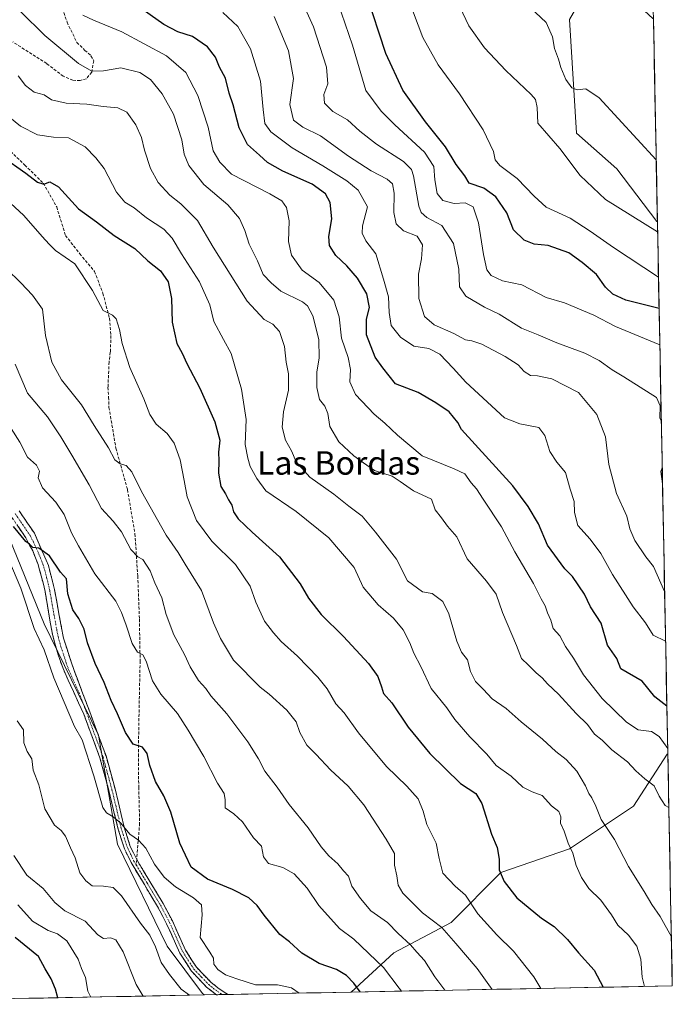
# Model space of a CAD drawing. Units: metres. Extents: x 631283 to 634738, y 4731993 to 4734372.
# Drawn here: x 634515 to 634738, y 4732053 to 4732388 of the extents above; entities that cross this region are included whole.
import ezdxf
from ezdxf.enums import TextEntityAlignment as Align

# ---------------------------------------------------------------- set-up
doc = ezdxf.new("R2010")
doc.units = ezdxf.units.M
doc.header["$MEASUREMENT"] = 0
doc.linetypes.add('TRAZO_Y_PUNTO', pattern=[1, 0.5, -0.25, 0, -0.25])
doc.linetypes.add('TRAZOSX2', pattern=[1.5, 1, -0.5])
for name, color, linetype, lineweight in [('Arbolado forestal CxS', 92, 'Continuous', 0), ('Camino', 19, 'TRAZOSX2', 0), ('Camino Cxs', 19, 'Continuous', 0), ('Camino eje', 19, 'TRAZO_Y_PUNTO', 0), ('Cultivos herbáceos CxS', 92, 'Continuous', 0), ('Curva de nivel maestra', 36, 'Continuous', 30), ('Curva de nivel normal', 36, 'Continuous', 0), ('Entidad de ámbito territorial CxS', 92, 'Continuous', 0), ('Matorral CxS', 135, 'Continuous', 0), ('Municipio CxS', 142, 'Continuous', 0), ('Pastizal CxS', 92, 'Continuous', 0), ('Senda', 19, 'TRAZOSX2', 0), ('Texto cartográfico', 19, 'Continuous', 0)]:
    doc.layers.add(name, color=color, linetype=linetype, lineweight=lineweight)
doc.styles.add('Arial', font='txt', dxfattribs={"height": 0.2})

# ---------------------------------------------------------------- blocks, each defined once
blk = doc.blocks.new('*U207')
at = {"layer": 'Curva de nivel normal', "color": 36, "linetype": 'Continuous', "lineweight": 0}
for points in [[(634734.07, 4732251.67, 485), (634733.62, 4732252.73, 485), (634733.72, 4732256.79, 485), (634732.42, 4732259.6, 485), (634721.32, 4732266.6, 485), (634717.36, 4732269.06, 485), (634712.82, 4732272.27, 485), (634707.94, 4732274.72, 485), (634698.46, 4732278.25, 485), (634692.11, 4732280.96, 485), (634686.38, 4732283.22, 485), (634678.8, 4732287.98, 485), (634673.72, 4732290.45, 485), (634667.38, 4732294.17, 485), (634665.22, 4732297.32, 485), (634665.05, 4732303.33, 485), (634663.2, 4732312.05, 485), (634659.26, 4732318.18, 485), (634654.14, 4732320.94, 485), (634652.11, 4732322.72, 485), (634651.41, 4732324.79, 485), (634649.52, 4732335.22, 485), (634648.9, 4732337.37, 485), (634646.12, 4732340.08, 485), (634636.94, 4732346, 485), (634631.25, 4732350.41, 485), (634626.99, 4732354.23, 485), (634622, 4732357.05, 485), (634619.22, 4732359.93, 485), (634618.97, 4732362.88, 485), (634620.27, 4732366.54, 485), (634619.85, 4732372.19, 485), (634615.39, 4732385.91, 485), (634610.15, 4732397.54, 485)], [(634734.49, 4732230.22, 485), (634733.93, 4732234.34, 485), (634734.39, 4732235.58, 485)]]:
    blk.add_polyline3d(points, dxfattribs=at)
blk = doc.blocks.new('*U215')
at = {"layer": 'Curva de nivel normal', "color": 36, "linetype": 'Continuous', "lineweight": 0}
blk.add_polyline3d([(634514.54, 4732086.68, 570), (634519.58, 4732081.08, 570), (634524.88, 4732077.9, 570), (634528.14, 4732076.78, 570), (634531.24, 4732074.41, 570), (634535.11, 4732068.15, 570), (634536.35, 4732064.93, 570), (634537.66, 4732061.96, 570), (634538.43, 4732057.26, 570), (634539.44, 4732055.22, 570)], dxfattribs=at)

msp = doc.modelspace()

# ---------------------------------------------------------------- linework, layer by layer
at = {"layer": 'Arbolado forestal CxS', "color": 92, "linetype": 'Continuous', "lineweight": 0}
for points in [[(634387.68, 4732340.35, 544.5), (634401.87, 4732335.29, 547.81), (634420.14, 4732331.76, 550.95), (634428.21, 4732337.41, 544.77), (634434.86, 4732336.14, 543.88), (634462.93, 4732305.74, 546.88), (634479.39, 4732282.66, 547.98), (634497.5, 4732244.38, 548.94), (634510.32, 4732214.86, 551.76), (634523.52, 4732182.46, 552.18), (634542.09, 4732144.5, 553.6), (634548.54, 4732107.34, 555.71), (634565.5, 4732072.6, 557.88), (634577.61, 4732056.45, 558.54), (634578.27, 4732055.97, 558.63)], [(634510.32, 4732214.86, 551.76), (634523.52, 4732182.46, 552.18), (634542.09, 4732144.5, 553.6), (634548.54, 4732107.34, 555.71), (634565.5, 4732072.6, 557.88), (634577.61, 4732056.45, 558.54), (634578.27, 4732055.97, 558.63), (634412.19, 4732052.77, 627.6)], [(634578.27, 4732055.97, 558.63), (634412.19, 4732052.77, 627.6)]]:
    msp.add_polyline3d(points, dxfattribs=at)
at = {"layer": 'Camino', "color": 19, "linetype": 'TRAZOSX2', "lineweight": 0}
for points in [[(634582.35, 4732056.04), (634581.88, 4732056.34), (634578.97, 4732058.66), (634573.8, 4732064.03), (634569.85, 4732070.19), (634565.33, 4732080.21), (634562.25, 4732086.07), (634553.21, 4732101.07), (634550.93, 4732105.8), (634548.77, 4732112.52), (634545.63, 4732125.67), (634542.59, 4732136.75), (634537.07, 4732151.7), (634530, 4732167.18), (634528.37, 4732171.9), (634526.96, 4732176.7), (634526.45, 4732178.77), (634525.52, 4732183.67), (634524.75, 4732188.59), (634523.85, 4732193.5), (634523.19, 4732196.43), (634521.91, 4732201.26), (634521.48, 4732202.64), (634519.66, 4732207.3), (634517.33, 4732211.73), (634512.24, 4732219.2)], [(634515.03, 4732220.96), (634520.22, 4732213.33), (634525.04, 4732202.32), (634527.07, 4732194.2), (634530.15, 4732177.52), (634533.77, 4732166.51), (634539.11, 4732152.46), (634544.66, 4732137.42), (634547.74, 4732126.21), (634550.87, 4732113.11), (634552.95, 4732106.6), (634555.13, 4732102.1)], [(634555.13, 4732102.1), (634564.14, 4732087.14), (634567.28, 4732081.17), (634571.77, 4732071.23), (634575.51, 4732065.38), (634580.44, 4732060.28), (634583.22, 4732058.08), (634586.26, 4732056.12)], [(634584.31, 4732056.08), (634582.35, 4732056.04)], [(634586.26, 4732056.12), (634584.31, 4732056.08)]]:
    msp.add_lwpolyline(points, dxfattribs=at)
at = {"layer": 'Camino Cxs', "color": 19, "linetype": 'Continuous', "lineweight": 0}
msp.add_polyline3d([(634515.03, 4732220.96, 549.32), (634517.63, 4732217.15, 549.31), (634520.22, 4732213.33, 549.57), (634521.83, 4732209.66, 549.79), (634523.43, 4732205.99, 549.84), (634525.04, 4732202.32, 550.19), (634526.06, 4732198.26, 550.51), (634527.07, 4732194.2, 550.64), (634527.84, 4732190.03, 550.78), (634528.61, 4732185.86, 551.03), (634529.38, 4732181.69, 551.33), (634530.15, 4732177.52, 551.63), (634531.36, 4732173.85, 551.83), (634532.56, 4732170.18, 552.01), (634533.77, 4732166.51, 552.21), (634535.11, 4732163, 552.4), (634536.44, 4732159.49, 552.59), (634537.78, 4732155.97, 552.54), (634539.11, 4732152.46, 552.7), (634540.5, 4732148.7, 553.12), (634541.89, 4732144.94, 553.3), (634543.27, 4732141.18, 553.4), (634544.66, 4732137.42, 553.76), (634545.69, 4732133.68, 554.01), (634546.71, 4732129.95, 554.2), (634547.74, 4732126.21, 554.15), (634548.78, 4732121.84, 554.32), (634549.83, 4732117.48, 554.63), (634550.87, 4732113.11, 554.85), (634551.91, 4732109.86, 555.06), (634552.95, 4732106.6, 555.31), (634554.04, 4732104.35, 555.54), (634555.13, 4732102.1, 555.8), (634557.38, 4732098.36, 555.96), (634559.64, 4732094.62, 556.26), (634561.89, 4732090.88, 556.67), (634564.14, 4732087.14, 557.02), (634565.71, 4732084.16, 557.2), (634567.28, 4732081.17, 557.29), (634568.78, 4732077.86, 557.4), (634570.27, 4732074.54, 557.23), (634571.77, 4732071.23, 557.14), (634573.64, 4732068.31, 557.1), (634575.51, 4732065.38, 557.18), (634577.98, 4732062.83, 557.07), (634580.44, 4732060.28, 557.17), (634583.22, 4732058.08, 557.4), (634586.26, 4732056.12, 557.37), (634582.35, 4732056.04, 557.63), (634581.88, 4732056.34, 557.65), (634578.97, 4732058.66, 557.58), (634576.39, 4732061.35, 557.48), (634573.8, 4732064.03, 557.52), (634571.83, 4732067.11, 557.47), (634569.85, 4732070.19, 557.38), (634568.34, 4732073.53, 557.35), (634566.84, 4732076.87, 557.43), (634565.33, 4732080.21, 557.37), (634563.79, 4732083.14, 557.2), (634562.25, 4732086.07, 557.02), (634559.99, 4732089.82, 556.94), (634557.73, 4732093.57, 556.48), (634555.47, 4732097.32, 556.34), (634553.21, 4732101.07, 555.94), (634552.07, 4732103.44, 555.68), (634550.93, 4732105.8, 555.49), (634549.85, 4732109.16, 555.21), (634548.77, 4732112.52, 555.03), (634547.72, 4732116.9, 554.88), (634546.68, 4732121.29, 554.77), (634545.63, 4732125.67, 554.62), (634544.62, 4732129.36, 554.44), (634543.6, 4732133.06, 554.13), (634542.59, 4732136.75, 553.9), (634541.21, 4732140.49, 553.81), (634539.83, 4732144.23, 553.83), (634538.45, 4732147.96, 553.28), (634537.07, 4732151.7, 552.96), (634535.3, 4732155.57, 553.14), (634533.54, 4732159.44, 552.85), (634531.77, 4732163.31, 552.39), (634530, 4732167.18, 552.71), (634528.37, 4732171.9, 552.46), (634527.67, 4732174.3, 552.16), (634526.96, 4732176.7, 551.9), (634526.45, 4732178.77, 551.66), (634525.52, 4732183.67, 551.59), (634524.75, 4732188.59, 551.44), (634523.85, 4732193.5, 551.01), (634523.19, 4732196.43, 550.75), (634521.91, 4732201.26, 550.34), (634521.48, 4732202.64, 550.25), (634520.57, 4732204.97, 550.31), (634519.66, 4732207.3, 550.25), (634518.5, 4732209.52, 550.09), (634517.33, 4732211.73, 549.88), (634514.79, 4732215.47, 549.96)], dxfattribs=at)
at = {"layer": 'Camino eje', "color": 19, "linetype": 'TRAZO_Y_PUNTO', "lineweight": 0}
for points in [[(634513.64, 4732220.08), (634516.18, 4732216.35), (634518.78, 4732212.53), (634519.94, 4732210.32), (634522.35, 4732204.81), (634523.26, 4732202.48), (634523.48, 4732201.79), (634524.12, 4732199.38), (634525.13, 4732195.32), (634525.46, 4732193.85), (634525.91, 4732191.4), (634526.3, 4732188.94), (634527.84, 4732180.6), (634528.3, 4732178.15), (634528.56, 4732177.11), (634529.26, 4732174.71), (634531.07, 4732169.21), (634531.89, 4732166.85), (634535.42, 4732159.11), (634538.09, 4732152.08), (634543.63, 4732137.09), (634545.17, 4732131.48), (634546.69, 4732125.94), (634549.82, 4732112.82), (634550.86, 4732109.56), (634551.94, 4732106.2), (634553.08, 4732103.84), (634554.17, 4732101.59), (634554.98, 4732100.24)], [(634554.98, 4732100.24), (634558.69, 4732094.09), (634563.2, 4732086.61), (634566.31, 4732080.69), (634568.55, 4732075.72), (634570.81, 4732070.71), (634572.68, 4732067.79), (634574.66, 4732064.71), (634577.24, 4732062.02), (634579.71, 4732059.47), (634581.2, 4732058.29), (634582.69, 4732057.13), (634584.31, 4732056.08)]]:
    msp.add_lwpolyline(points, dxfattribs=at)
at = {"layer": 'Cultivos herbáceos CxS', "color": 92, "linetype": 'Continuous', "lineweight": 0}
msp.add_polyline3d([(634732.75, 4732319.61, 464.26), (634732.57, 4732319.65, 464.29), (634718.91, 4732337.55, 461.89), (634705.18, 4732349.67, 462.52), (634702.76, 4732388.44, 457.42), (634709.22, 4732399.75, 456.58), (634719.71, 4732399.75, 455.29), (634725.48, 4732394, 455.37), (634731.23, 4732388.85, 455.58), (634731.4, 4732388.69, 455.61), (634732.75, 4732319.61, 464.26)], close=True, dxfattribs=at)
for points in [[(634719.71, 4732399.75, 455.29), (634709.22, 4732399.75, 456.58), (634702.76, 4732388.44, 457.42), (634705.18, 4732349.67, 462.52), (634718.91, 4732337.55, 461.89), (634732.57, 4732319.65, 464.29), (634732.75, 4732319.61, 464.26)], [(634731.4, 4732388.69, 455.61), (634732.75, 4732319.61, 464.26)]]:
    msp.add_polyline3d(points, dxfattribs=at)
at = {"layer": 'Curva de nivel maestra', "color": 36, "linetype": 'Continuous', "lineweight": 30}
for points in [[(634733.33, 4732289.9, 475), (634721.96, 4732292.8, 475), (634717.55, 4732294.78, 475), (634715.09, 4732297.16, 475), (634711.94, 4732301.5, 475), (634707.05, 4732305.6, 475), (634702.54, 4732308.89, 475), (634695.52, 4732311.41, 475), (634690.73, 4732311.91, 475), (634687.33, 4732313.18, 475), (634683.61, 4732316.72, 475), (634681.37, 4732322.57, 475), (634677.6, 4732328.04, 475), (634673.48, 4732330.99, 475), (634668.51, 4732332.7, 475), (634667.02, 4732335.14, 475), (634664.07, 4732339.03, 475), (634660.42, 4732345.04, 475), (634653.61, 4732353.56, 475), (634645.87, 4732364.38, 475), (634640.12, 4732376.89, 475), (634633.4, 4732397.39, 475)], [(634735.97, 4732154.4, 500), (634731.81, 4732157.59, 500), (634727.57, 4732162.95, 500), (634720.29, 4732167.16, 500), (634718.91, 4732170.62, 500), (634715.75, 4732175.22, 500), (634713.53, 4732182.7, 500), (634709.89, 4732188.26, 500), (634707.9, 4732192.6, 500), (634703.8, 4732198.62, 500), (634701.16, 4732201.21, 500), (634695.23, 4732209.23, 500), (634692.13, 4732216.51, 500), (634688.61, 4732222.45, 500), (634683.47, 4732229.46, 500), (634665.91, 4732248.71, 500), (634664.64, 4732251.04, 500), (634661.66, 4732254.7, 500), (634657.2, 4732257.83, 500), (634651.09, 4732261.27, 500), (634643.46, 4732264.28, 500), (634639.09, 4732269.75, 500), (634636.52, 4732273.38, 500), (634633.46, 4732280.95, 500), (634633.56, 4732286.27, 500), (634634.53, 4732290.26, 500), (634633.58, 4732294.9, 500), (634630.48, 4732300.32, 500), (634626.83, 4732304.53, 500), (634623.08, 4732308.03, 500), (634620.87, 4732311.4, 500), (634620.71, 4732314.45, 500), (634621.7, 4732320.47, 500), (634621.13, 4732326.04, 500), (634619.5, 4732329.06, 500), (634614.99, 4732332.28, 500), (634605, 4732336.77, 500), (634599.79, 4732339.71, 500), (634596.96, 4732342.26, 500), (634592.9, 4732345.89, 500), (634590.06, 4732351.49, 500), (634588.04, 4732359.32, 500), (634586.7, 4732363.37, 500), (634585.46, 4732368.45, 500), (634583.4, 4732372.26, 500), (634582.06, 4732375.58, 500), (634579.3, 4732379.15, 500), (634574.12, 4732382.64, 500), (634569.21, 4732384.21, 500), (634564.38, 4732386.72, 500), (634555.11, 4732393.34, 500)], [(634509.2, 4732341.73, 525), (634517.26, 4732336.12, 525), (634521.28, 4732333.03, 525), (634523.46, 4732332.35, 525), (634525.46, 4732333.12, 525), (634528.5, 4732331.43, 525), (634535.28, 4732323.93, 525), (634541.42, 4732319.44, 525), (634547.43, 4732314.82, 525), (634554.47, 4732310.41, 525), (634558.96, 4732306.15, 525), (634563.22, 4732302.74, 525), (634565.86, 4732299.04, 525), (634566.99, 4732293.4, 525), (634567.25, 4732285.24, 525), (634568.87, 4732278.06, 525), (634570.69, 4732274.71, 525), (634572.23, 4732271.21, 525), (634576.66, 4732262.78, 525), (634581.76, 4732251.27, 525), (634583.45, 4732245.06, 525), (634583.08, 4732241, 525), (634583.12, 4732238.07, 525), (634583.01, 4732233.86, 525), (634583.77, 4732229.28, 525), (634585.4, 4732226.77, 525), (634586.45, 4732224.72, 525), (634587.58, 4732222.85, 525), (634588.19, 4732220.69, 525), (634589.68, 4732218.28, 525), (634594.46, 4732213.69, 525), (634603.8, 4732205.32, 525), (634610.9, 4732196.08, 525), (634613.75, 4732191.19, 525), (634618.02, 4732185.65, 525), (634625.72, 4732178.17, 525), (634634.14, 4732168.88, 525), (634637.38, 4732164.45, 525), (634638.64, 4732160.97, 525), (634639.34, 4732158.68, 525), (634642.2, 4732155.48, 525), (634647.7, 4732147.21, 525), (634655.06, 4732138.24, 525), (634665.53, 4732128.04, 525), (634670.79, 4732124.63, 525), (634672.89, 4732121.2, 525), (634676.19, 4732110.78, 525), (634678.13, 4732106.2, 525), (634678.71, 4732102.23, 525), (634678.78, 4732098.61, 525), (634680.46, 4732094.6, 525), (634684.8, 4732089.04, 525), (634693.24, 4732082.1, 525), (634697.55, 4732079.28, 525), (634702.13, 4732074.82, 525), (634705.84, 4732070.32, 525), (634711.2, 4732064.42, 525), (634714.29, 4732058.59, 525)], [(634631.4, 4732056.99, 550), (634629.2, 4732059.94, 550), (634626.71, 4732062.57, 550), (634623.24, 4732064.68, 550), (634617.4, 4732066.63, 550), (634611.4, 4732070.17, 550), (634607.24, 4732074.08, 550), (634603.91, 4732076.57, 550), (634598.63, 4732083.15, 550), (634596.2, 4732086.48, 550), (634593.34, 4732089.04, 550), (634587.75, 4732091.92, 550), (634579.3, 4732095.47, 550), (634573.72, 4732099.56, 550), (634569.82, 4732107.66, 550), (634566.73, 4732118.24, 550), (634564.37, 4732123.88, 550), (634561.49, 4732128.67, 550), (634559.59, 4732134.19, 550), (634558.75, 4732138.3, 550), (634557.08, 4732140.4, 550), (634553.95, 4732141.48, 550), (634551.35, 4732145.37, 550), (634548.61, 4732151.82, 550), (634546.44, 4732156.33, 550), (634544.08, 4732162.48, 550), (634540.98, 4732168.97, 550), (634538.39, 4732175.97, 550), (634537.18, 4732180.63, 550), (634535.4, 4732184.25, 550), (634533.36, 4732187.24, 550), (634531.65, 4732192.66, 550), (634531.2, 4732197.79, 550), (634529.14, 4732200.12, 550), (634525.42, 4732205.63, 550), (634521.78, 4732208.21, 550), (634519.65, 4732208.47, 550), (634518.51, 4732209.6, 550), (634517.3, 4732210.48, 550), (634513.08, 4732215.6, 550)], [(634528.22, 4732055, 575), (634527.39, 4732057.89, 575), (634526, 4732061.44, 575), (634523.91, 4732064.86, 575), (634521.58, 4732069.03, 575), (634513.71, 4732075.52, 575)]]:
    msp.add_polyline3d(points, dxfattribs=at)
at = {"layer": 'Curva de nivel normal', "color": 36, "linetype": 'Continuous', "lineweight": 0}
for points in [[(634622.53, 4732397.99, 480), (634628.72, 4732379.66, 480), (634633.33, 4732364.3, 480), (634638.56, 4732357.19, 480), (634643.16, 4732352.5, 480), (634653.27, 4732343.19, 480), (634656.51, 4732338.34, 480), (634656.8, 4732333.78, 480), (634657.57, 4732329.18, 480), (634659.52, 4732326.78, 480), (634663.39, 4732325.76, 480), (634667.22, 4732325.93, 480), (634669.86, 4732324.64, 480), (634671.66, 4732319.17, 480), (634673.4, 4732308.4, 480), (634674.55, 4732303.12, 480), (634675.99, 4732301.17, 480), (634679.88, 4732299.37, 480), (634686.46, 4732298.02, 480), (634694.85, 4732293.69, 480), (634701.03, 4732291.87, 480), (634711.1, 4732287.62, 480), (634718.49, 4732283.84, 480), (634733.57, 4732277.56, 480)], [(634663.42, 4732396.98, 465), (634668.37, 4732386.32, 465), (634673.71, 4732378.84, 465), (634681.08, 4732371.1, 465), (634689.7, 4732362.91, 465), (634691.11, 4732361.18, 465), (634691.76, 4732358.45, 465), (634691.99, 4732353.17, 465), (634699.45, 4732344.46, 465), (634706.34, 4732335.32, 465), (634715, 4732327.14, 465), (634732.82, 4732316.07, 465)], [(634733.12, 4732300.64, 470), (634717.77, 4732310.78, 470), (634709.81, 4732316.32, 470), (634702.93, 4732320.77, 470), (634694.84, 4732324.48, 470), (634690.71, 4732328.29, 470), (634684.85, 4732334.23, 470), (634679.02, 4732338.63, 470), (634677.38, 4732340.58, 470), (634676.83, 4732343.45, 470), (634673.35, 4732350.89, 470), (634665.24, 4732363.09, 470), (634657.92, 4732372.96, 470), (634652.7, 4732382.29, 470), (634647.92, 4732394.96, 470)], [(634515.53, 4732391.15, 510), (634523.77, 4732382.95, 510), (634535.3, 4732373.43, 510), (634539.82, 4732370.82, 510), (634543.8, 4732370.98, 510), (634549.72, 4732371.96, 510), (634556.16, 4732370.38, 510), (634559.78, 4732368, 510), (634563.86, 4732363.06, 510), (634567.64, 4732356.16, 510), (634570.52, 4732347.38, 510), (634571.37, 4732342.56, 510), (634572.86, 4732338.71, 510), (634578.07, 4732332.26, 510), (634586.2, 4732325.24, 510), (634590.16, 4732320.64, 510), (634591.99, 4732316.57, 510), (634593.48, 4732311.89, 510), (634596.36, 4732306.22, 510), (634598.32, 4732301.54, 510), (634601, 4732298.64, 510), (634604.29, 4732295.84, 510), (634611.65, 4732292.17, 510), (634613.33, 4732290.88, 510), (634615.26, 4732287.45, 510), (634617.22, 4732279.4, 510), (634617.32, 4732273.03, 510), (634616.55, 4732268.32, 510), (634616.53, 4732262.96, 510), (634617.52, 4732258.89, 510), (634619.28, 4732256.64, 510), (634620.28, 4732254.18, 510), (634621.04, 4732249.74, 510), (634624.02, 4732244.54, 510), (634629.18, 4732239.69, 510), (634632.5, 4732237.32, 510), (634636.29, 4732234.7, 510), (634642.28, 4732232.76, 510), (634644.99, 4732230.94, 510), (634649.56, 4732227.76, 510), (634655.73, 4732224.91, 510), (634656.94, 4732221.32, 510), (634659.09, 4732218.6, 510), (634661.19, 4732215.77, 510), (634664.38, 4732212.1, 510), (634667.88, 4732204.64, 510), (634674.41, 4732196.97, 510), (634677.75, 4732192.54, 510), (634679.93, 4732186.28, 510), (634684.64, 4732175.08, 510), (634686.36, 4732170.69, 510), (634688.77, 4732168.42, 510), (634691.36, 4732165.71, 510), (634693.38, 4732164.04, 510), (634695.24, 4732162, 510), (634698.98, 4732158.48, 510), (634705.01, 4732151.85, 510), (634708.95, 4732148.12, 510), (634711.29, 4732144.8, 510), (634713.91, 4732142.75, 510), (634717.23, 4732139.47, 510), (634722.59, 4732135.38, 510), (634725.4, 4732132.3, 510), (634728.4, 4732129.57, 510), (634731.68, 4732127.19, 510), (634733.36, 4732123.69, 510), (634735.35, 4732120.58, 510), (634736.64, 4732119.82, 510)], [(634736.25, 4732139.93, 505), (634733.31, 4732144.03, 505), (634730.78, 4732145.75, 505), (634726.22, 4732146.32, 505), (634722.22, 4732148.9, 505), (634713.88, 4732157.06, 505), (634707.54, 4732165.06, 505), (634704.17, 4732170.74, 505), (634701.35, 4732174.75, 505), (634699.45, 4732178.31, 505), (634697.24, 4732180.83, 505), (634696.37, 4732183.66, 505), (634695.2, 4732186.16, 505), (634694.51, 4732188.56, 505), (634693.1, 4732190.97, 505), (634690.5, 4732196.24, 505), (634684.08, 4732207.03, 505), (634679.53, 4732215.57, 505), (634673.26, 4732224.96, 505), (634671.06, 4732228.49, 505), (634669.16, 4732230.56, 505), (634667.1, 4732233.53, 505), (634663.4, 4732235.31, 505), (634652.5, 4732239.68, 505), (634644.1, 4732246.73, 505), (634639.82, 4732250.87, 505), (634636.07, 4732253.94, 505), (634629.77, 4732260.68, 505), (634627.8, 4732264.94, 505), (634628.01, 4732269.14, 505), (634627.3, 4732273.26, 505), (634624.98, 4732279.78, 505), (634624.22, 4732287.08, 505), (634622.4, 4732292.75, 505), (634617.36, 4732298.85, 505), (634611.61, 4732302.96, 505), (634607.94, 4732308.12, 505), (634606.88, 4732312.74, 505), (634607.12, 4732319.84, 505), (634606.17, 4732324.32, 505), (634604.58, 4732326.65, 505), (634600.53, 4732329.07, 505), (634587.46, 4732335.77, 505), (634583.51, 4732339.86, 505), (634581.18, 4732343.71, 505), (634579.5, 4732351.74, 505), (634576, 4732362.52, 505), (634571.86, 4732370.38, 505), (634565.25, 4732376.11, 505), (634550.1, 4732384.29, 505), (634540.35, 4732388.21, 505), (634536.74, 4732389.93, 505)], [(634735.54, 4732176.54, 495), (634731.3, 4732178.6, 495), (634728.73, 4732182.8, 495), (634724.45, 4732188.28, 495), (634717.42, 4732199.26, 495), (634713.4, 4732206.4, 495), (634709.76, 4732211.26, 495), (634705.63, 4732216, 495), (634704.47, 4732220.44, 495), (634704.4, 4732224.11, 495), (634702.96, 4732228.39, 495), (634701.44, 4732233.99, 495), (634698.49, 4732237.53, 495), (634696, 4732241.24, 495), (634694.36, 4732246.63, 495), (634692.25, 4732249.42, 495), (634685.77, 4732250.6, 495), (634680.56, 4732252.62, 495), (634667.36, 4732264.82, 495), (634663.08, 4732269.55, 495), (634658.49, 4732274.35, 495), (634654.81, 4732276.34, 495), (634649.63, 4732277.15, 495), (634645.06, 4732280.18, 495), (634641.96, 4732284.18, 495), (634641.19, 4732288.54, 495), (634641.06, 4732293.88, 495), (634639.36, 4732299.96, 495), (634636.68, 4732308.58, 495), (634633.28, 4732312.97, 495), (634632.08, 4732315.58, 495), (634632.16, 4732318.13, 495), (634633.88, 4732324.65, 495), (634630.64, 4732330.28, 495), (634626.77, 4732333.42, 495), (634618.65, 4732338.52, 495), (634608.13, 4732344.68, 495), (634600.87, 4732350.17, 495), (634598.88, 4732353.03, 495), (634598.29, 4732357.73, 495), (634597.32, 4732367.38, 495), (634593.89, 4732378.41, 495), (634589.61, 4732386.08, 495), (634584.53, 4732390.86, 495)], [(634732.34, 4732340.62, 460), (634712.88, 4732361.73, 460), (634708.31, 4732364.83, 460), (634705.33, 4732364.51, 460), (634703.52, 4732365.19, 460), (634701.5, 4732367.98, 460), (634699.78, 4732372.14, 460), (634699.03, 4732374.97, 460), (634697.69, 4732378.56, 460), (634696.93, 4732382.6, 460), (634694.75, 4732387.44, 460), (634689.36, 4732392.54, 460)], [(634602.05, 4732389.46, 490), (634606.93, 4732377.82, 490), (634608.58, 4732368.35, 490), (634607.34, 4732359.47, 490), (634608.58, 4732354.1, 490), (634611.84, 4732351.76, 490), (634617.8, 4732348.84, 490), (634627.38, 4732341.9, 490), (634635.14, 4732336.85, 490), (634640.61, 4732334.06, 490), (634642.42, 4732332.45, 490), (634642.91, 4732329.26, 490), (634642.82, 4732322.68, 490), (634643.65, 4732318.78, 490), (634646.14, 4732316.41, 490), (634650.77, 4732314.56, 490), (634652.61, 4732311.65, 490), (634652.23, 4732306.9, 490), (634651.22, 4732301.65, 490), (634651.4, 4732293.3, 490), (634653.3, 4732287.24, 490), (634656.56, 4732284.41, 490), (634663.26, 4732281.47, 490), (634667.24, 4732279.24, 490), (634669.46, 4732278.96, 490), (634672.85, 4732277.77, 490), (634680.76, 4732273.61, 490), (634685.25, 4732270.76, 490), (634687.32, 4732268.52, 490), (634689.43, 4732267.1, 490), (634691.82, 4732267.04, 490), (634696.73, 4732266, 490), (634705.78, 4732261.29, 490), (634712.12, 4732253.81, 490), (634715.05, 4732246.22, 490), (634716.15, 4732236.81, 490), (634718.75, 4732226.86, 490), (634722.27, 4732219.18, 490), (634723.39, 4732214.8, 490), (634725.02, 4732210.9, 490), (634728.75, 4732205.26, 490), (634731.42, 4732202.03, 490), (634735.21, 4732193.51, 490)], [(634514.69, 4732369.27, 515), (634517.14, 4732366, 515), (634520.16, 4732363.68, 515), (634523.51, 4732362.75, 515), (634526.05, 4732361.08, 515), (634531.06, 4732359.96, 515), (634538.13, 4732359.64, 515), (634543.64, 4732358.78, 515), (634548.69, 4732358.36, 515), (634551.72, 4732356.89, 515), (634554.87, 4732352.56, 515), (634556.75, 4732348.28, 515), (634557.78, 4732343.96, 515), (634559.85, 4732337.7, 515), (634562.41, 4732332.94, 515), (634566.38, 4732328.53, 515), (634570.2, 4732325.57, 515), (634575.83, 4732319.98, 515), (634581.24, 4732310.87, 515), (634592.82, 4732292.46, 515), (634598.58, 4732286.21, 515), (634601.52, 4732284.65, 515), (634603.78, 4732282.07, 515), (634605.49, 4732276.95, 515), (634606.09, 4732271.61, 515), (634606.86, 4732267.71, 515), (634606.93, 4732262.12, 515), (634605.2, 4732254.73, 515), (634604.7, 4732249.55, 515), (634605.85, 4732245.03, 515), (634607.95, 4732241.46, 515), (634609.47, 4732237.7, 515), (634614.18, 4732232.48, 515), (634622.38, 4732226.71, 515), (634627.44, 4732222.56, 515), (634632.02, 4732219.16, 515), (634636.57, 4732213.75, 515), (634643.76, 4732204.46, 515), (634647.49, 4732197.16, 515), (634652.67, 4732193.31, 515), (634655.91, 4732192.76, 515), (634659.53, 4732190.05, 515), (634661.65, 4732185.92, 515), (634664.27, 4732176.5, 515), (634665.93, 4732172.77, 515), (634667.96, 4732170.23, 515), (634669.01, 4732166.19, 515), (634670.71, 4732162.84, 515), (634673.29, 4732160.23, 515), (634676.34, 4732156.84, 515), (634681.19, 4732153.62, 515), (634686.3, 4732149.03, 515), (634693.58, 4732143.1, 515), (634698.11, 4732138.96, 515), (634701.57, 4732136.22, 515), (634705.27, 4732132.23, 515), (634708.19, 4732127.25, 515), (634709.31, 4732124.62, 515), (634710.38, 4732123.17, 515), (634711.69, 4732120.36, 515), (634713.6, 4732115.73, 515), (634718.06, 4732108.9, 515), (634722.86, 4732099.7, 515), (634728.22, 4732091.18, 515), (634730.79, 4732086.82, 515), (634733.74, 4732082.72, 515), (634737.5, 4732075.72, 515)], [(634511.9, 4732355.09, 520), (634515.51, 4732352.04, 520), (634521.25, 4732349.11, 520), (634526.8, 4732348.33, 520), (634531.88, 4732348.07, 520), (634537.5, 4732345.05, 520), (634541.22, 4732341.3, 520), (634544.02, 4732337.69, 520), (634548.28, 4732329.58, 520), (634551.1, 4732326.17, 520), (634554.22, 4732324.28, 520), (634558.46, 4732320.88, 520), (634564.4, 4732317, 520), (634567.26, 4732313.96, 520), (634570.39, 4732308.53, 520), (634576.55, 4732299.04, 520), (634580.08, 4732291.18, 520), (634581.45, 4732285.54, 520), (634584.69, 4732279.37, 520), (634587.38, 4732274.57, 520), (634590.9, 4732262.39, 520), (634592.5, 4732252.11, 520), (634592.16, 4732243.54, 520), (634593.06, 4732238.96, 520), (634593.88, 4732236.08, 520), (634596.1, 4732231.94, 520), (634599.21, 4732227.81, 520), (634609.54, 4732220.73, 520), (634620.66, 4732211.79, 520), (634629.33, 4732201.64, 520), (634632.4, 4732194.97, 520), (634637.46, 4732188.92, 520), (634642.7, 4732184.44, 520), (634646.02, 4732180.44, 520), (634648.29, 4732176.03, 520), (634649.65, 4732172.41, 520), (634652.06, 4732167.87, 520), (634655.62, 4732160.38, 520), (634660.86, 4732153.8, 520), (634663.66, 4732149.89, 520), (634668.78, 4732143.89, 520), (634674.57, 4732138.08, 520), (634677.78, 4732134.15, 520), (634682.88, 4732130.49, 520), (634686.89, 4732126.76, 520), (634689.99, 4732125.16, 520), (634693.43, 4732123.93, 520), (634696.6, 4732120.44, 520), (634699.08, 4732118.5, 520), (634699.75, 4732116.62, 520), (634699.74, 4732114.5, 520), (634700.92, 4732111.76, 520), (634702.25, 4732107.65, 520), (634703.89, 4732104.31, 520), (634705.06, 4732100.12, 520), (634706.8, 4732095.96, 520), (634709.4, 4732092.22, 520), (634713.48, 4732088.31, 520), (634717.14, 4732083.3, 520), (634719.29, 4732079.78, 520), (634722.91, 4732076.32, 520), (634725.74, 4732072.57, 520), (634727.09, 4732068.17, 520), (634727.56, 4732062.06, 520), (634728.34, 4732058.86, 520)], [(634692.97, 4732058.18, 530), (634690.63, 4732062.12, 530), (634683.68, 4732070.84, 530), (634677.96, 4732076.46, 530), (634671.47, 4732083.65, 530), (634667.33, 4732089.94, 530), (634663.79, 4732092.99, 530), (634659.5, 4732097.51, 530), (634658.35, 4732102.41, 530), (634657.32, 4732107.72, 530), (634654.09, 4732114.01, 530), (634652.83, 4732118.64, 530), (634651.17, 4732122.75, 530), (634647.28, 4732127.13, 530), (634640.34, 4732133.85, 530), (634630.82, 4732145.34, 530), (634625.9, 4732152.08, 530), (634623.04, 4732155.22, 530), (634620.07, 4732160.25, 530), (634616.89, 4732164.31, 530), (634609.92, 4732171.4, 530), (634604.36, 4732176.45, 530), (634601.81, 4732179.44, 530), (634598.71, 4732183.38, 530), (634595.72, 4732189.83, 530), (634593.88, 4732195.27, 530), (634588.85, 4732202.7, 530), (634580.75, 4732210.64, 530), (634575.57, 4732217.7, 530), (634572.32, 4732225.72, 530), (634571.34, 4732231.31, 530), (634569.91, 4732238.31, 530), (634567.9, 4732244.06, 530), (634565.51, 4732247.29, 530), (634561.8, 4732250.5, 530), (634559.6, 4732253.84, 530), (634557.54, 4732259.14, 530), (634552.8, 4732269.81, 530), (634550.2, 4732277.99, 530), (634549.28, 4732282.73, 530), (634548.07, 4732286.42, 530), (634546.86, 4732287.65, 530), (634543.72, 4732289.24, 530), (634540.04, 4732296.03, 530), (634534.02, 4732305.21, 530), (634527.47, 4732309.71, 530), (634525.32, 4732311.83, 530), (634522.84, 4732314.46, 530), (634516.63, 4732321.62, 530), (634506.1, 4732331.3, 530)], [(634676.42, 4732057.86, 535), (634671.25, 4732065.02, 535), (634664.01, 4732073.47, 535), (634659.18, 4732078.89, 535), (634652.6, 4732083.98, 535), (634645.96, 4732090.64, 535), (634644.33, 4732093.42, 535), (634643.91, 4732096.61, 535), (634643.08, 4732100.14, 535), (634643.03, 4732104.21, 535), (634640.2, 4732109.05, 535), (634632.56, 4732120.74, 535), (634627.24, 4732127.17, 535), (634621.27, 4732132.69, 535), (634616.37, 4732137.97, 535), (634613.18, 4732141.14, 535), (634610.79, 4732145.36, 535), (634609.5, 4732149.01, 535), (634606.36, 4732153.02, 535), (634600.36, 4732158.53, 535), (634597.26, 4732160.82, 535), (634588.14, 4732170.1, 535), (634583.75, 4732177.46, 535), (634581.31, 4732182.76, 535), (634577.28, 4732193.86, 535), (634571.62, 4732202.74, 535), (634569.22, 4732206.74, 535), (634565.2, 4732212.71, 535), (634556.77, 4732227.61, 535), (634553.44, 4732234.26, 535), (634551.51, 4732236.4, 535), (634549.47, 4732237.04, 535), (634547.61, 4732238.4, 535), (634545.46, 4732242.45, 535), (634540.61, 4732250.08, 535), (634536.34, 4732257.16, 535), (634529.45, 4732265.61, 535), (634526.19, 4732271.66, 535), (634523.99, 4732280.7, 535), (634522.94, 4732289.75, 535), (634519.63, 4732294.51, 535), (634515.63, 4732298.65, 535), (634505.73, 4732308.29, 535)], [(634660.28, 4732057.55, 540), (634656.81, 4732062.1, 540), (634653.34, 4732067.69, 540), (634650.65, 4732070.59, 540), (634648.57, 4732073.02, 540), (634644.32, 4732076.85, 540), (634640.63, 4732080.7, 540), (634634.94, 4732084.66, 540), (634631.42, 4732088.8, 540), (634628.5, 4732093.01, 540), (634627.42, 4732096.49, 540), (634625.64, 4732098.3, 540), (634623.76, 4732100.67, 540), (634620.61, 4732103.33, 540), (634618.06, 4732106.44, 540), (634613.64, 4732112.95, 540), (634607.16, 4732120.87, 540), (634603.06, 4732126.79, 540), (634598.84, 4732132.24, 540), (634596.71, 4732136.44, 540), (634593.09, 4732142.28, 540), (634585.85, 4732151.74, 540), (634580.44, 4732157.92, 540), (634578.74, 4732160.43, 540), (634576.24, 4732163.18, 540), (634573.4, 4732167.76, 540), (634571.48, 4732172.01, 540), (634567.76, 4732178.65, 540), (634565.16, 4732185.69, 540), (634563.72, 4732191.3, 540), (634561.33, 4732196.46, 540), (634559.67, 4732200.48, 540), (634557.25, 4732204.39, 540), (634555.46, 4732205.27, 540), (634553.15, 4732207.79, 540), (634549.89, 4732213.79, 540), (634547.12, 4732217.46, 540), (634543.16, 4732221.81, 540), (634538.95, 4732229.86, 540), (634533.01, 4732239.92, 540), (634529.19, 4732246.2, 540), (634524.75, 4732252.97, 540), (634517.88, 4732261.07, 540), (634513.69, 4732270.96, 540)], [(634645.47, 4732057.26, 545), (634644.62, 4732058.32, 545), (634639.32, 4732065.3, 545), (634629.14, 4732074.94, 545), (634624.31, 4732078.56, 545), (634617.22, 4732086.39, 545), (634613.22, 4732092.4, 545), (634608.86, 4732097.19, 545), (634604.94, 4732099.42, 545), (634600.12, 4732100.79, 545), (634598.43, 4732103.08, 545), (634597.65, 4732106.69, 545), (634594.98, 4732109.5, 545), (634591.16, 4732115, 545), (634588.22, 4732117.74, 545), (634585.25, 4732119.76, 545), (634585.26, 4732122.46, 545), (634584.91, 4732124.64, 545), (634582.7, 4732128.1, 545), (634578.02, 4732137.25, 545), (634572.68, 4732146.19, 545), (634569.08, 4732151.93, 545), (634563.33, 4732158.51, 545), (634560.54, 4732163.06, 545), (634558.33, 4732169.71, 545), (634557.19, 4732171.84, 545), (634555.42, 4732172.8, 545), (634553.57, 4732175.75, 545), (634551.54, 4732182.03, 545), (634549.92, 4732186.32, 545), (634547.98, 4732190.13, 545), (634540.87, 4732199.53, 545), (634535.3, 4732209.06, 545), (634532.91, 4732213.45, 545), (634530.34, 4732219.72, 545), (634527.55, 4732223.95, 545), (634522.99, 4732228.84, 545), (634521.46, 4732232.18, 545), (634521.94, 4732234.55, 545), (634520.96, 4732236.53, 545), (634517.92, 4732239.29, 545), (634515.27, 4732244.43, 545), (634512.34, 4732249, 545)], [(634610.53, 4732056.59, 555), (634607.95, 4732058.37, 555), (634603.15, 4732059.44, 555), (634595.66, 4732059.45, 555), (634589.24, 4732061.44, 555), (634585.46, 4732062.79, 555), (634582.78, 4732064.58, 555), (634581.49, 4732066.49, 555), (634581.35, 4732068.52, 555), (634580.08, 4732070.58, 555), (634576.76, 4732075.51, 555), (634577.47, 4732083.3, 555), (634577.26, 4732086.68, 555), (634574.47, 4732089.03, 555), (634568.32, 4732092.83, 555), (634564.5, 4732096.09, 555), (634561.14, 4732100.52, 555), (634558.27, 4732105.95, 555), (634555.7, 4732108.76, 555), (634552.82, 4732110.75, 555), (634549.7, 4732114.55, 555), (634547.13, 4732116.64, 555), (634544.82, 4732117.98, 555), (634543.59, 4732119.9, 555), (634540.52, 4732130.65, 555), (634536.5, 4732142.92, 555), (634533.94, 4732147.45, 555), (634526.9, 4732164.08, 555), (634523.6, 4732173.63, 555), (634520.1, 4732180.91, 555), (634515.64, 4732194.61, 555), (634511.47, 4732204.22, 555)], [(634573.11, 4732055.87, 560), (634570.29, 4732057.95, 560), (634566.28, 4732062.98, 560), (634563.48, 4732066.99, 560), (634561.55, 4732072.35, 560), (634559.64, 4732076.32, 560), (634556.43, 4732080.48, 560), (634549.89, 4732089.72, 560), (634547.07, 4732092.61, 560), (634543.83, 4732093.01, 560), (634539.97, 4732093.14, 560), (634537.73, 4732094.9, 560), (634535.71, 4732097.55, 560), (634534.19, 4732102.7, 560), (634532.49, 4732106.14, 560), (634530.79, 4732110.07, 560), (634529.33, 4732112.05, 560), (634527.12, 4732113.78, 560), (634523.84, 4732119.36, 560), (634521.71, 4732127.61, 560), (634519.79, 4732132.56, 560), (634519.3, 4732136.48, 560), (634517.72, 4732138.9, 560), (634516.67, 4732141.91, 560), (634516.5, 4732146.27, 560), (634514.34, 4732149.39, 560)], [(634557.34, 4732055.56, 565), (634554.9, 4732059.47, 565), (634550.55, 4732070.62, 565), (634548.02, 4732074.74, 565), (634546.15, 4732075.38, 565), (634543.77, 4732075.22, 565), (634541.91, 4732076.48, 565), (634537.56, 4732081.1, 565), (634530.61, 4732084.6, 565), (634527.15, 4732087.42, 565), (634523.18, 4732092.29, 565), (634517.67, 4732096.82, 565), (634513.26, 4732103.45, 565)]]:
    msp.add_polyline3d(points, dxfattribs=at)
at = {"layer": 'Entidad de ámbito territorial CxS', "color": 92, "linetype": 'Continuous', "lineweight": 0}
msp.add_polyline3d([(634731.33, 4732392.51, 452.89), (634731.42, 4732387.53, 455.4), (634731.52, 4732382.56, 456.39), (634731.62, 4732377.58, 456.38), (634731.71, 4732372.6, 456.59), (634731.81, 4732367.63, 456.97), (634731.91, 4732362.65, 457.39), (634732.01, 4732357.67, 457.89), (634732.1, 4732352.69, 458.37), (634732.2, 4732347.72, 458.87), (634732.3, 4732342.74, 459.57), (634732.39, 4732337.76, 460.25), (634732.49, 4732332.79, 460.97), (634732.59, 4732327.81, 461.39), (634732.68, 4732322.83, 462.35), (634732.78, 4732317.85, 463.91), (634732.88, 4732312.88, 465.74), (634732.98, 4732307.9, 467.31), (634733.07, 4732302.92, 469.13), (634733.17, 4732297.95, 471.3), (634733.27, 4732292.97, 473.54), (634733.36, 4732287.99, 475.63), (634733.46, 4732283.01, 477.83), (634733.56, 4732278.04, 479.68), (634733.66, 4732273.06, 481.53), (634733.75, 4732268.08, 482.61), (634733.85, 4732263.1, 483.57), (634733.95, 4732258.13, 484.6), (634734.04, 4732253.15, 484.81), (634734.14, 4732248.17, 485.16), (634734.24, 4732243.2, 485.13), (634734.34, 4732238.22, 485.06), (634734.43, 4732233.24, 484.82), (634734.53, 4732228.26, 484.9), (634734.63, 4732223.29, 485.79), (634734.72, 4732218.31, 486.63), (634734.82, 4732213.33, 487.03), (634734.92, 4732208.36, 487.49), (634735.01, 4732203.38, 488.52), (634735.11, 4732198.4, 488.89), (634735.21, 4732193.42, 489.96), (634735.31, 4732188.45, 491.15), (634735.4, 4732183.47, 492.35), (634735.5, 4732178.49, 494.17), (634735.6, 4732173.52, 495.03), (634735.69, 4732168.54, 496.14), (634735.79, 4732163.56, 497.83), (634735.89, 4732158.58, 498.56), (634735.99, 4732153.61, 500.34), (634736.08, 4732148.63, 502.23), (634736.18, 4732143.65, 503.96), (634736.28, 4732138.68, 506.1), (634736.37, 4732133.7, 506.76), (634736.47, 4732128.72, 507.53), (634736.57, 4732123.74, 508.7), (634736.67, 4732118.77, 510.38), (634736.76, 4732113.79, 510.69), (634736.86, 4732108.81, 510.74), (634736.96, 4732103.83, 510.87), (634737.05, 4732098.86, 511.5), (634737.15, 4732093.88, 512.19), (634737.25, 4732088.9, 512.87), (634737.34, 4732083.93, 513.64), (634737.44, 4732078.95, 514.28), (634737.54, 4732073.97, 515.13), (634737.64, 4732068.99, 515.69), (634737.73, 4732064.02, 515.98), (634737.83, 4732059.04, 516.49), (634732.84, 4732058.94, 518.37), (634727.85, 4732058.85, 520.2), (634722.86, 4732058.75, 521.97), (634717.87, 4732058.66, 523.81), (634712.88, 4732058.56, 525.34), (634707.89, 4732058.46, 526.58), (634702.91, 4732058.37, 527.56), (634697.92, 4732058.27, 528.47), (634692.93, 4732058.17, 529.89), (634687.94, 4732058.08, 531.57), (634682.95, 4732057.98, 532.91), (634677.96, 4732057.89, 534.37), (634672.97, 4732057.79, 536.05), (634667.98, 4732057.69, 537.62), (634662.99, 4732057.6, 539.08), (634658, 4732057.5, 540.74), (634653.01, 4732057.41, 542.33), (634648.02, 4732057.31, 543.79), (634643.03, 4732057.21, 545.71), (634638.04, 4732057.12, 547.57), (634633.06, 4732057.02, 549.39), (634628.07, 4732056.93, 551.03), (634623.08, 4732056.83, 552.35), (634618.09, 4732056.73, 553.31), (634613.1, 4732056.64, 554.68), (634608.11, 4732056.54, 555.54), (634603.12, 4732056.44, 555.88), (634598.13, 4732056.35, 555.81), (634593.14, 4732056.25, 556.27), (634588.15, 4732056.16, 557.09), (634583.16, 4732056.06, 557.58), (634578.17, 4732055.96, 558.32), (634573.18, 4732055.87, 559.77), (634568.19, 4732055.77, 561.28), (634563.21, 4732055.68, 562.77), (634558.22, 4732055.58, 564.32), (634553.23, 4732055.48, 566.11), (634548.24, 4732055.39, 567.4), (634543.25, 4732055.29, 568.9), (634538.26, 4732055.19, 570.73), (634533.27, 4732055.1, 572.78), (634528.28, 4732055, 575.32), (634523.29, 4732054.91, 577.39), (634518.3, 4732054.81, 578.92), (634513.31, 4732054.71, 580.54)], dxfattribs=at)
at = {"layer": 'Matorral CxS', "color": 135, "linetype": 'Continuous', "lineweight": 0}
for points in [[(634719.71, 4732399.75, 455.29), (634709.22, 4732399.75, 456.58), (634702.76, 4732388.44, 457.42), (634705.18, 4732349.67, 462.52), (634718.91, 4732337.55, 461.89), (634732.57, 4732319.65, 464.29), (634732.75, 4732319.61, 464.26)], [(634702.76, 4732388.44, 457.42), (634705.18, 4732349.67, 462.52), (634718.91, 4732337.55, 461.89), (634732.57, 4732319.65, 464.29), (634732.75, 4732319.61, 464.26), (634736.29, 4732138.17, 505.74), (634736.1, 4732138.07, 505.83), (634724.55, 4732120.26, 511.86), (634702.75, 4732105.72, 519.81), (634679.34, 4732097.64, 524.73), (634662.38, 4732080.68, 533.45), (634642.87, 4732070.27, 542.33), (634628.26, 4732056.93, 551.26), (634578.27, 4732055.97, 558.63), (634578.27, 4732055.97, 558.63), (634577.61, 4732056.45, 558.54), (634565.5, 4732072.6, 557.88), (634548.54, 4732107.34, 555.71), (634542.09, 4732144.5, 553.6), (634523.52, 4732182.46, 552.18), (634510.32, 4732214.86, 551.76)], [(634387.68, 4732340.35, 544.5), (634401.87, 4732335.29, 547.81), (634420.14, 4732331.76, 550.95), (634428.21, 4732337.41, 544.77), (634434.86, 4732336.14, 543.88), (634462.93, 4732305.74, 546.88), (634479.39, 4732282.66, 547.98), (634497.5, 4732244.38, 548.94), (634510.32, 4732214.86, 551.76), (634523.52, 4732182.46, 552.18), (634542.09, 4732144.5, 553.6), (634548.54, 4732107.34, 555.71), (634565.5, 4732072.6, 557.88), (634577.61, 4732056.45, 558.54), (634578.27, 4732055.97, 558.63)], [(634732.75, 4732319.61, 464.26), (634736.29, 4732138.17, 505.74)], [(634736.29, 4732138.17, 505.74), (634736.1, 4732138.07, 505.83), (634724.55, 4732120.26, 511.86), (634702.75, 4732105.72, 519.81), (634679.34, 4732097.64, 524.73), (634662.38, 4732080.68, 533.45), (634642.87, 4732070.27, 542.33), (634628.26, 4732056.93, 551.26)], [(634628.26, 4732056.93, 551.26), (634578.27, 4732055.97, 558.63)]]:
    msp.add_polyline3d(points, dxfattribs=at)
at = {"layer": 'Municipio CxS', "color": 142, "linetype": 'Continuous', "lineweight": 0}
msp.add_polyline3d([(634731.4, 4732388.8, 454.99), (634731.5, 4732383.81, 456.33), (634731.59, 4732378.81, 456.35), (634731.69, 4732373.82, 456.51), (634731.79, 4732368.82, 456.87), (634731.89, 4732363.82, 457.27), (634731.98, 4732358.83, 457.78), (634732.08, 4732353.83, 458.26), (634732.18, 4732348.83, 458.73), (634732.28, 4732343.84, 459.42), (634732.37, 4732338.84, 460.09), (634732.47, 4732333.84, 460.87), (634732.57, 4732328.85, 461.24), (634732.67, 4732323.85, 462.08), (634732.76, 4732318.85, 463.56), (634732.86, 4732313.86, 465.41), (634732.96, 4732308.86, 466.99), (634733.05, 4732303.87, 468.74), (634733.15, 4732298.87, 470.9), (634733.25, 4732293.87, 473.14), (634733.35, 4732288.88, 475.24), (634733.44, 4732283.88, 477.48), (634733.54, 4732278.88, 479.36), (634733.64, 4732273.89, 481.28), (634733.74, 4732268.89, 482.45), (634733.83, 4732263.89, 483.41), (634733.93, 4732258.9, 484.5), (634734.03, 4732253.9, 484.77), (634734.13, 4732248.9, 485.13), (634734.22, 4732243.91, 485.14), (634734.32, 4732238.91, 485.08), (634734.42, 4732233.92, 484.84), (634734.52, 4732228.92, 484.86), (634734.61, 4732223.92, 485.68), (634734.71, 4732218.93, 486.54), (634734.81, 4732213.93, 486.98), (634734.91, 4732208.93, 487.42), (634735, 4732203.94, 488.42), (634735.1, 4732198.94, 488.84), (634735.2, 4732193.94, 489.85), (634735.3, 4732188.95, 491.03), (634735.39, 4732183.95, 492.23), (634735.49, 4732178.95, 494), (634735.59, 4732173.96, 494.96), (634735.69, 4732168.96, 496.05), (634735.78, 4732163.97, 497.69), (634735.88, 4732158.97, 498.51), (634735.98, 4732153.97, 500.21), (634736.08, 4732148.98, 502.1), (634736.17, 4732143.98, 503.85), (634736.27, 4732138.98, 505.96), (634736.37, 4732133.99, 506.73), (634736.47, 4732128.99, 507.49), (634736.56, 4732123.99, 508.64), (634736.66, 4732119, 510.3), (634736.76, 4732114, 510.68), (634736.86, 4732109, 510.74), (634736.95, 4732104.01, 510.87), (634737.05, 4732099.01, 511.48), (634737.15, 4732094.02, 512.18), (634737.25, 4732089.02, 512.85), (634737.34, 4732084.02, 513.63), (634737.44, 4732079.03, 514.27), (634737.54, 4732074.03, 515.12), (634737.64, 4732069.03, 515.69), (634737.73, 4732064.04, 515.98), (634737.83, 4732059.04, 516.49), (634732.84, 4732058.94, 518.37), (634727.85, 4732058.85, 520.2), (634722.86, 4732058.75, 521.97), (634717.87, 4732058.66, 523.81), (634712.88, 4732058.56, 525.34), (634707.89, 4732058.46, 526.58), (634702.91, 4732058.37, 527.56), (634697.92, 4732058.27, 528.47), (634692.93, 4732058.17, 529.89), (634687.94, 4732058.08, 531.57), (634682.95, 4732057.98, 532.91), (634677.96, 4732057.89, 534.37), (634672.97, 4732057.79, 536.05), (634667.98, 4732057.69, 537.62), (634662.99, 4732057.6, 539.08), (634658, 4732057.5, 540.74), (634653.01, 4732057.41, 542.33), (634648.02, 4732057.31, 543.79), (634643.03, 4732057.21, 545.71), (634638.04, 4732057.12, 547.57), (634633.06, 4732057.02, 549.39), (634628.07, 4732056.93, 551.03), (634623.08, 4732056.83, 552.35), (634618.09, 4732056.73, 553.31), (634613.1, 4732056.64, 554.68), (634608.11, 4732056.54, 555.54), (634603.12, 4732056.44, 555.88), (634598.13, 4732056.35, 555.81), (634593.14, 4732056.25, 556.27), (634588.15, 4732056.16, 557.09), (634583.16, 4732056.06, 557.58), (634578.17, 4732055.96, 558.32), (634573.18, 4732055.87, 559.77), (634568.19, 4732055.77, 561.28), (634563.21, 4732055.68, 562.77), (634558.22, 4732055.58, 564.32), (634553.23, 4732055.48, 566.11), (634548.24, 4732055.39, 567.4), (634543.25, 4732055.29, 568.9), (634538.26, 4732055.19, 570.73), (634533.27, 4732055.1, 572.78), (634528.28, 4732055, 575.32), (634523.29, 4732054.91, 577.39), (634518.3, 4732054.81, 578.92), (634513.31, 4732054.71, 580.54)], dxfattribs=at)
at = {"layer": 'Pastizal CxS', "color": 92, "linetype": 'Continuous', "lineweight": 0}
msp.add_polyline3d([(634628.26, 4732056.93, 551.26), (634642.87, 4732070.27, 542.33), (634662.38, 4732080.68, 533.45), (634679.34, 4732097.64, 524.73), (634702.75, 4732105.72, 519.81), (634724.55, 4732120.26, 511.86), (634736.1, 4732138.07, 505.83), (634736.29, 4732138.17, 505.74), (634737.83, 4732059.04, 516.01), (634628.26, 4732056.93, 551.26)], close=True, dxfattribs=at)
for points in [[(634736.29, 4732138.17, 505.74), (634736.1, 4732138.07, 505.83), (634724.55, 4732120.26, 511.86), (634702.75, 4732105.72, 519.81), (634679.34, 4732097.64, 524.73), (634662.38, 4732080.68, 533.45), (634642.87, 4732070.27, 542.33), (634628.26, 4732056.93, 551.26)], [(634736.29, 4732138.17, 505.74), (634737.83, 4732059.04, 516.01)], [(634737.83, 4732059.04, 516.01), (634628.26, 4732056.93, 551.26)]]:
    msp.add_polyline3d(points, dxfattribs=at)
at = {"layer": 'Senda', "color": 19, "linetype": 'TRAZOSX2', "lineweight": 0}
for points in [[(634527.98, 4732397.94), (634531.37, 4732387.58), (634534.71, 4732380.61), (634537.45, 4732377.94), (634539.52, 4732376.09), (634540.45, 4732374.4), (634539.8, 4732370.47), (634537.95, 4732368.28), (634535.83, 4732367.68), (634533.32, 4732367.73), (634530.04, 4732369.14), (634524.42, 4732373.44), (634512.9, 4732380.79)], [(634509.96, 4732345.6), (634516.95, 4732338.85), (634523.29, 4732332.64), (634527.83, 4732324.58), (634530.84, 4732314.82), (634535.71, 4732308.61), (634540.74, 4732302.57), (634543.59, 4732295.15), (634545.84, 4732286.6), (634546.34, 4732280.71), (634546.13, 4732275.03), (634545.7, 4732271.71), (634545.33, 4732263.09), (634545.55, 4732259.71), (634545.67, 4732256.22), (634548.04, 4732242.31), (634551.99, 4732228.19), (634554.52, 4732213.14), (634555.48, 4732198.8), (634556.05, 4732184.02), (634556.29, 4732169.79), (634555.94, 4732153.26), (634555.69, 4732138.04), (634555.82, 4732126.81), (634556.13, 4732114.48), (634555.13, 4732102.1)], [(634555.13, 4732102.1), (634554.98, 4732100.24)]]:
    msp.add_lwpolyline(points, dxfattribs=at)

# ---------------------------------------------------------------- block references
at = {"layer": 'Curva de nivel normal', "color": 36, "linetype": 'Continuous', "lineweight": 0}
for name in ['*U207', '*U215']:
    msp.add_blockref(name, (0, 0), dxfattribs=at)

# ---------------------------------------------------------------- texts
at = {"layer": 'Texto cartográfico', "color": 19, "linetype": 'Continuous', "lineweight": 0, "style": 'Arial'}
msp.add_text('Las Bordas', height=8, dxfattribs=at).set_placement((634624, 4732237.3), align=Align.MIDDLE_CENTER)

doc.saveas('drawing.dxf')
